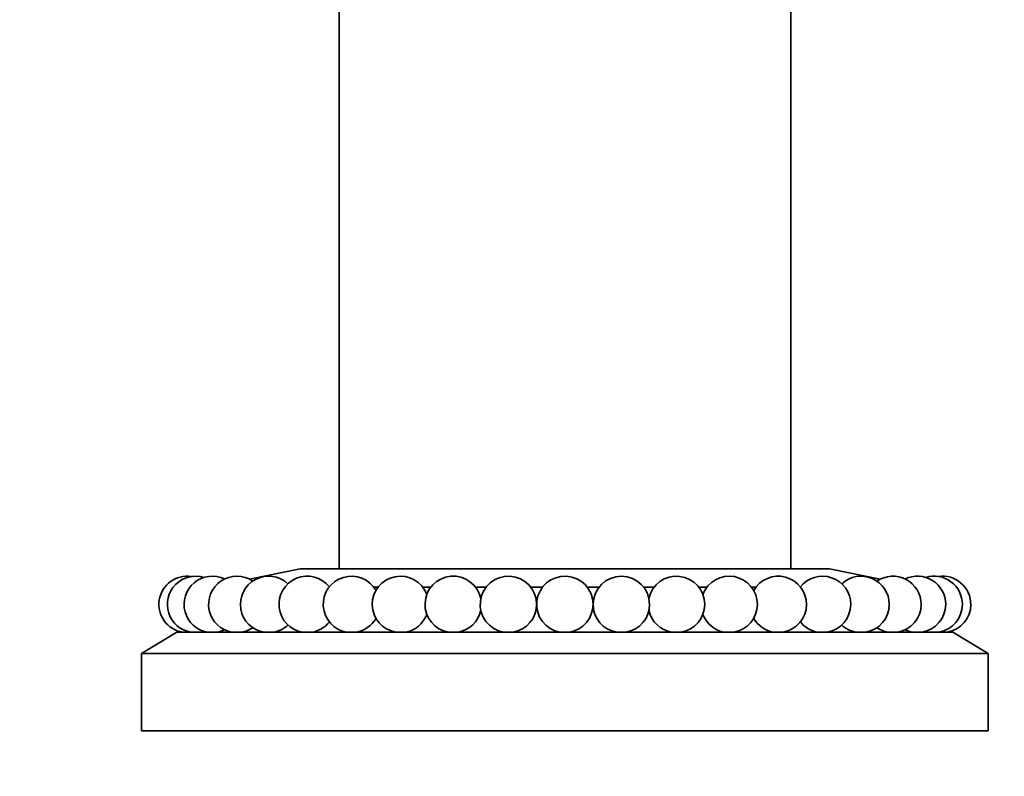
# Model space of a CAD drawing. Units: millimetres. Extents: x 0 to 863, y 0 to 1533.
# Drawn here: x 409 to 478, y 1337 to 1391 of the extents above; entities that cross this region are included whole.
import ezdxf
from ezdxf import colors
from ezdxf.entities.mleader import LeaderData, LeaderLine
from ezdxf.math import Vec2, Vec3

# ---------------------------------------------------------------- set-up
doc = ezdxf.new("R2010")
doc.units = ezdxf.units.MM
doc.layers.add('DV2_Défaut', color=7, linetype='Continuous')
doc.layers.add('Défaut', color=7, linetype='Continuous')

# ---------------------------------------------------------------- blocks, each defined once
blk = doc.blocks.new('_DOT')
at = {"color": 0}
blk.add_line((0, 0), (-1, 0), dxfattribs=at)
at = {"color": 0, "const_width": 0.333}
blk.add_lwpolyline([(-0.1665, 0, 1), (0.1665, 0, 1)], format="xyb", close=True, dxfattribs=at)
blk = doc.blocks.new('SE1')
at = {"layer": 'DV2_Défaut', "color": 7, "linetype": 'Continuous', "lineweight": 35}
for p, q in [((431.16, 1403.536), (431.16, 1352.036)), ((463.16, 1352.036), (463.16, 1403.536)), ((428.41, 1352.036), (424.827, 1351.291)), ((465.91, 1352.036), (428.41, 1352.036)), ((469.492, 1351.291), (465.91, 1352.036)), ((433.936, 1350.736), (433.621, 1350.736)), ((437.67, 1350.736), (437.095, 1350.736)), ((441.58, 1350.736), (440.829, 1350.736)), ((445.58, 1350.736), (444.739, 1350.736)), ((449.58, 1350.736), (448.739, 1350.736)), ((453.49, 1350.736), (452.739, 1350.736)), ((457.224, 1350.736), (456.65, 1350.736)), ((460.698, 1350.736), (460.384, 1350.736)), ((419.66, 1347.536), (417.16, 1346.036)), ((474.659, 1347.536), (419.66, 1347.536)), ((477.16, 1346.036), (474.659, 1347.536)), ((477.16, 1346.036), (417.16, 1346.036)), ((417.16, 1346.036), (417.16, 1340.536)), ((477.16, 1340.536), (477.16, 1346.036)), ((477.16, 1340.536), (417.16, 1340.536))]:
    blk.add_line(p, q, dxfattribs=at)
for centre, start, end in [((420.397, 1349.509), 81.40458, 260.62533), ((420.995, 1349.509), 72.80805, 260.62533), ((422.177, 1349.509), 64.20905, 260.62533), ((423.918, 1349.509), 55.60571, 260.62533), ((426.177, 1349.509), 46.99502, 260.62533), ((428.906, 1349.509), 38.37143, 260.62533), ((432.042, 1349.509), 29.7232, 260.62533), ((435.515, 1349.509), 21.01936, 260.62533), ((439.249, 1349.509), 12.14023, 260.62533), ((443.16, 1349.509), 0, 260.62533), ((447.16, 1349.509), 0, 260.62533), ((451.16, 1349.509), 0, 179.58352), ((455.07, 1349.509), 0, 167.85977), ((458.804, 1349.509), 0, 158.98064), ((462.278, 1349.509), 0, 150.2768), ((465.414, 1349.509), 0, 142.17041), ((468.142, 1349.509), 0, 133.00498), ((470.401, 1349.509), 0, 124.39429), ((472.142, 1349.509), 0, 115.79095), ((473.324, 1349.509), 0, 107.19195), ((473.922, 1349.509), 0, 98.59542), ((443.16, 1349.509), 279.37467, 0), ((447.16, 1349.509), 279.37467, 0), ((451.16, 1349.509), 180.41648, 260.62533), ((451.16, 1349.509), 279.37467, 0), ((455.07, 1349.509), 279.37467, 0), ((458.804, 1349.509), 279.37467, 0), ((462.278, 1349.509), 279.37467, 0), ((465.414, 1349.509), 279.37467, 0), ((468.142, 1349.509), 279.37467, 0), ((470.401, 1349.509), 279.37467, 0), ((472.142, 1349.509), 279.37467, 0), ((473.324, 1349.509), 279.37467, 0), ((473.922, 1349.509), 279.37467, 0), ((432.042, 1349.509), 279.37467, 330.2768), ((435.515, 1349.509), 279.37467, 338.98064), ((439.249, 1349.509), 279.37467, 347.85977), ((455.07, 1349.509), 192.14023, 260.62533), ((458.804, 1349.509), 201.01936, 260.62533), ((462.278, 1349.509), 209.7232, 260.62533), ((423.918, 1349.509), 279.37467, 304.39429), ((426.177, 1349.509), 279.37467, 313.00498), ((428.906, 1349.509), 279.37467, 321.62857), ((465.414, 1349.509), 218.37143, 260.62533), ((468.142, 1349.509), 226.99502, 260.62533), ((470.401, 1349.509), 235.60571, 260.62533), ((420.995, 1349.509), 279.37467, 287.19195), ((422.177, 1349.509), 279.37467, 295.79095), ((472.142, 1349.509), 244.20905, 260.62533), ((473.324, 1349.509), 252.80805, 260.62533)]:
    blk.add_arc(centre, 2, start, end, dxfattribs=at)

msp = doc.modelspace()

# ---------------------------------------------------------------- block references
at = {"layer": 'Défaut'}
msp.add_blockref('SE1', (0, 0), dxfattribs=at)

# ---------------------------------------------------------------- leaders
at = {"layer": 'Défaut', "color": 7, "linetype": 'Continuous', "lineweight": 18}
ml = msp.add_multileader_mtext('Standard', dxfattribs=at)
ml.set_content('{\\pxsm0.9;\\fSolid Edge ISO|b1||i0||c0|p34;\\W1.;29/09/2017\\P}', color=256)
ml.set_leader_properties()
ml.set_arrow_properties(name='DOT')
ml.build(insert=Vec2(0, 0))
ml.multileader.update_dxf_attribs({"leader_type": 0, "dogleg_length": 0, "arrow_head_size": 12})
ctx = ml.context
ctx.base_point, ctx.char_height, ctx.arrow_head_size, ctx.landing_gap_size = Vec3(775.015, 1526.381), 12, 12, 4.2
notes = []
notes.append((ctx, [(0, (0, 0, 0), (0, 0), (1, 0), 1, [])]))
ctx.mtext.insert = Vec3(777.015, 1532.501)
for ctx, leaders in notes:
    for number, flags, end, landing, length, lines in leaders:
        leader = LeaderData()
        leader.index, (leader.has_last_leader_line, leader.has_dogleg_vector, leader.attachment_direction) = number, flags
        leader.last_leader_point, leader.dogleg_vector, leader.dogleg_length = Vec3(end), Vec3(landing), length
        for number, points, colour, breaks in lines:
            line = LeaderLine()
            line.index, line.vertices, line.color, line.breaks = number, Vec3.list(points), colors.encode_raw_color(colour), breaks
            leader.lines.append(line)
        ctx.leaders.append(leader)

doc.saveas('drawing.dxf')
